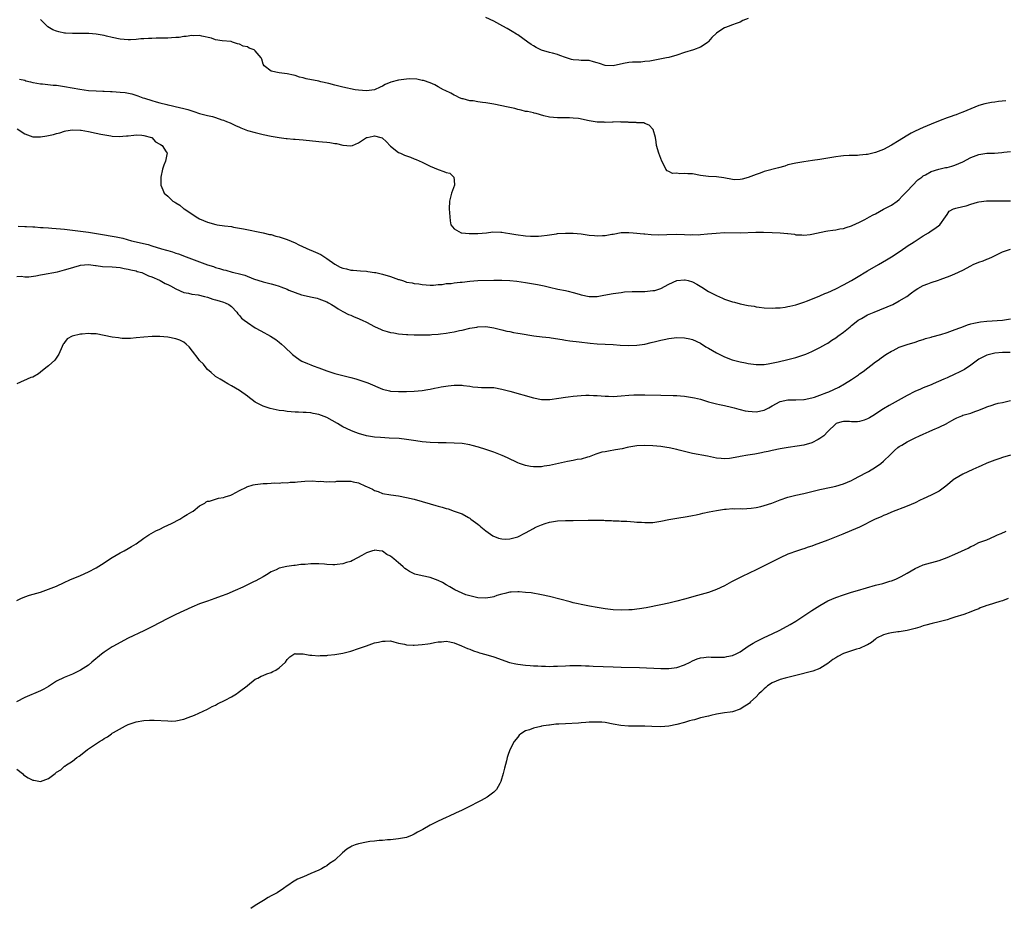
# Model space of a CAD drawing. Units: inches. Extents: x 2598000 to 2601000, y 1518000 to 1521000.
# Drawn here: x 2598262 to 2598509, y 1518231 to 1518455 of the extents above; entities that cross this region are included whole.
import ezdxf

# ---------------------------------------------------------------- set-up
doc = ezdxf.new("R2010")
doc.units = ezdxf.units.IN
doc.header["$MEASUREMENT"] = 0
doc.layers.add('LD25981518_10ft', color=254, linetype='Continuous')

msp = doc.modelspace()

# ---------------------------------------------------------------- linework, layer by layer
at = {"layer": 'LD25981518_10ft'}
for points, elevation in [([(2598509.82, 1518434.18), (2598507.99, 1518434.01), (2598507, 1518433.86), (2598506.21, 1518433.79), (2598504.54, 1518433.46), (2598502.99, 1518433.01), (2598501, 1518432.16), (2598499, 1518431.33), (2598498.04, 1518431), (2598497.28, 1518430.72), (2598497, 1518430.63), (2598495.81, 1518430.19), (2598495, 1518429.94), (2598493.29, 1518429.29), (2598491, 1518428.36), (2598489, 1518427.51), (2598487, 1518426.57), (2598485.97, 1518426.03), (2598484.71, 1518425.29), (2598483, 1518424.21), (2598481, 1518423.02), (2598479, 1518422), (2598477, 1518421.23), (2598475, 1518420.74), (2598474.7, 1518420.7), (2598473, 1518420.52), (2598472.49, 1518420.49), (2598471, 1518420.47), (2598470.43, 1518420.43), (2598469, 1518420.38), (2598468.27, 1518420.27), (2598467, 1518420.13), (2598463, 1518419.46), (2598461.19, 1518419.19), (2598459, 1518418.88), (2598457, 1518418.56), (2598455, 1518418.07), (2598454.19, 1518417.81), (2598452.64, 1518417.36), (2598449, 1518416.39), (2598448.04, 1518416.04), (2598447, 1518415.71), (2598445, 1518414.92), (2598443.51, 1518414.49), (2598443, 1518414.38), (2598441.63, 1518414.37), (2598441, 1518414.41), (2598438.83, 1518414.83), (2598437, 1518415.08), (2598435, 1518415.19), (2598433, 1518415.45), (2598431, 1518415.8), (2598429.81, 1518415.81), (2598429, 1518415.95), (2598427.8, 1518415.8), (2598427, 1518415.99), (2598425.93, 1518415.93), (2598425, 1518416.45), (2598424.58, 1518416.58), (2598424.26, 1518417), (2598423.57, 1518418.42), (2598423.26, 1518419), (2598422.52, 1518421), (2598421.96, 1518423), (2598421.85, 1518423.85), (2598421.63, 1518425), (2598421.07, 1518427), (2598421, 1518427.11), (2598420.12, 1518428.12), (2598419, 1518428.5), (2598418.7, 1518428.7), (2598417, 1518428.69), (2598416.78, 1518428.78), (2598415, 1518428.79), (2598414.83, 1518428.83), (2598413, 1518428.88), (2598412.89, 1518428.89), (2598411, 1518428.84), (2598410.86, 1518428.86), (2598409, 1518428.77), (2598408.8, 1518428.8), (2598407, 1518428.88), (2598405, 1518429.2), (2598402.26, 1518429.74), (2598401, 1518429.88), (2598400.05, 1518429.95), (2598399, 1518429.95), (2598397, 1518429.89), (2598395, 1518430.09), (2598393.55, 1518430.46), (2598391.69, 1518431), (2598391.13, 1518431.13), (2598391, 1518431.15), (2598389.5, 1518431.5), (2598389, 1518431.56), (2598387.88, 1518431.88), (2598387, 1518432.02), (2598386.25, 1518432.25), (2598385, 1518432.51), (2598384.61, 1518432.61), (2598381, 1518433.33), (2598379, 1518433.67), (2598378.19, 1518433.81), (2598377, 1518433.97), (2598375.83, 1518434.17), (2598375, 1518434.24), (2598373.33, 1518434.67), (2598373, 1518434.71), (2598372.33, 1518435), (2598371.45, 1518435.45), (2598371, 1518435.66), (2598370.15, 1518436.15), (2598368.8, 1518436.8), (2598368.34, 1518437), (2598367, 1518437.76), (2598366.2, 1518438.2), (2598365, 1518438.7), (2598363.3, 1518439.3), (2598363, 1518439.34), (2598361.62, 1518439.62), (2598359.7, 1518439.7), (2598359, 1518439.68), (2598357, 1518439.43), (2598355.09, 1518438.91), (2598353.69, 1518438.31), (2598353, 1518437.9), (2598352.37, 1518437.64), (2598351, 1518436.96), (2598349, 1518436.68), (2598347, 1518436.86), (2598346.14, 1518437), (2598343, 1518437.68), (2598341, 1518438.14), (2598339.47, 1518438.53), (2598337.45, 1518439), (2598337, 1518439.13), (2598333.78, 1518439.78), (2598333, 1518439.99), (2598332.16, 1518440.16), (2598331, 1518440.56), (2598330.62, 1518440.62), (2598329, 1518441), (2598327, 1518441.26), (2598325, 1518441.68), (2598323.21, 1518443), (2598323, 1518443.4), (2598322.65, 1518444.65), (2598322.48, 1518445), (2598321, 1518446.77), (2598320.7, 1518447), (2598319.46, 1518447.46), (2598319, 1518447.75), (2598317.94, 1518447.94), (2598317, 1518448.5), (2598316.53, 1518448.53), (2598315.28, 1518449), (2598314.9, 1518449.1), (2598312.69, 1518449.31), (2598311, 1518449.58), (2598309.96, 1518449.96), (2598307.56, 1518450.44), (2598307, 1518450.62), (2598305.44, 1518450.56), (2598305, 1518450.65), (2598303.65, 1518450.35), (2598303, 1518450.38), (2598301.85, 1518450.15), (2598301, 1518450.12), (2598299.96, 1518450.04), (2598299, 1518450), (2598298, 1518450), (2598297, 1518449.96), (2598296.04, 1518449.96), (2598295, 1518449.91), (2598294.11, 1518449.89), (2598293, 1518449.81), (2598292.23, 1518449.77), (2598291, 1518449.65), (2598289.58, 1518449.58), (2598289, 1518449.56), (2598287, 1518449.71), (2598285, 1518450.13), (2598283.53, 1518450.47), (2598283, 1518450.62), (2598281, 1518450.97), (2598279.12, 1518451.12), (2598277.14, 1518451.14), (2598275, 1518451.14), (2598273.24, 1518451.24), (2598273, 1518451.26), (2598271.55, 1518451.55), (2598271, 1518451.69), (2598270.07, 1518452.07), (2598268.83, 1518452.83), (2598267, 1518454.65)], 8970), ([(2598445, 1518454.92), (2598443.62, 1518454.38), (2598443, 1518453.98), (2598442.25, 1518453.75), (2598440.78, 1518453.22), (2598440.21, 1518453), (2598439, 1518452.55), (2598437.64, 1518451.64), (2598437, 1518451.24), (2598435.86, 1518450.14), (2598435, 1518449.12), (2598434.88, 1518449), (2598433, 1518447.72), (2598431.21, 1518447), (2598429, 1518446.34), (2598427, 1518445.68), (2598425, 1518445.13), (2598424.43, 1518445), (2598420.22, 1518444.22), (2598419, 1518444.06), (2598417.97, 1518443.97), (2598415.92, 1518443.92), (2598415, 1518443.86), (2598413.62, 1518443.62), (2598411, 1518443.02), (2598409, 1518443.07), (2598407.58, 1518443.58), (2598407, 1518443.75), (2598406.05, 1518444.05), (2598405, 1518444.31), (2598403, 1518444.39), (2598402.4, 1518444.4), (2598401, 1518444.49), (2598400.57, 1518444.57), (2598399, 1518445.07), (2598397.59, 1518445.59), (2598397, 1518445.85), (2598395.8, 1518446.2), (2598395, 1518446.39), (2598393, 1518446.97), (2598391.62, 1518447.62), (2598391, 1518448), (2598390.4, 1518448.4), (2598389.57, 1518449), (2598387, 1518450.8), (2598386.7, 1518451), (2598385.64, 1518451.64), (2598384.38, 1518452.38), (2598383.28, 1518453), (2598381, 1518454.21), (2598379, 1518455.16)], 8960), ([(2598261.69, 1518439.69), (2598263, 1518439.37), (2598263.27, 1518439.27), (2598264.47, 1518439), (2598265, 1518438.85), (2598265.16, 1518438.84), (2598267, 1518438.46), (2598267.51, 1518438.49), (2598270.14, 1518438.14), (2598271, 1518438.12), (2598273, 1518437.83), (2598276.88, 1518437.12), (2598279, 1518436.84), (2598281, 1518436.72), (2598282.67, 1518436.67), (2598283, 1518436.67), (2598284.59, 1518436.59), (2598285, 1518436.59), (2598287, 1518436.42), (2598288.27, 1518436.27), (2598289.95, 1518435.95), (2598291.49, 1518435.49), (2598292.74, 1518435), (2598293.14, 1518434.86), (2598295, 1518434.27), (2598296.05, 1518433.95), (2598297, 1518433.72), (2598298.74, 1518433.26), (2598299, 1518433.21), (2598299.84, 1518433), (2598300.81, 1518432.81), (2598303, 1518432.29), (2598304.01, 1518432.01), (2598305, 1518431.69), (2598305.55, 1518431.55), (2598307, 1518431.03), (2598309, 1518430.5), (2598310.27, 1518430.27), (2598311, 1518429.99), (2598312.54, 1518429.46), (2598313, 1518429.34), (2598313.76, 1518429), (2598314.65, 1518428.65), (2598315, 1518428.48), (2598316.03, 1518428.03), (2598317, 1518427.55), (2598317.4, 1518427.4), (2598319, 1518426.78), (2598321, 1518426.23), (2598323, 1518425.77), (2598325, 1518425.33), (2598326.97, 1518424.97), (2598328.74, 1518424.74), (2598329, 1518424.73), (2598330.58, 1518424.58), (2598331, 1518424.56), (2598333, 1518424.37), (2598337, 1518423.94), (2598337.89, 1518423.89), (2598339, 1518423.77), (2598339.73, 1518423.73), (2598341, 1518423.5), (2598341.46, 1518423.46), (2598343, 1518423.02), (2598345, 1518422.85), (2598345.43, 1518423), (2598347, 1518423.62), (2598349, 1518424.95), (2598349.17, 1518425), (2598350.66, 1518425.34), (2598351, 1518425.39), (2598352.57, 1518425), (2598352.88, 1518424.88), (2598353, 1518424.8), (2598353.95, 1518423.95), (2598355, 1518422.79), (2598357, 1518421.22), (2598357.49, 1518421), (2598358.57, 1518420.57), (2598359, 1518420.35), (2598360.02, 1518420.02), (2598361, 1518419.61), (2598361.45, 1518419.45), (2598363, 1518418.79), (2598365, 1518417.79), (2598367, 1518416.96), (2598368.45, 1518416.45), (2598369, 1518416.21), (2598369.97, 1518415.97), (2598370.93, 1518415), (2598371, 1518414.25), (2598371.07, 1518413), (2598370.39, 1518411), (2598369.87, 1518409), (2598369.8, 1518407), (2598369.99, 1518403.99), (2598370.19, 1518403), (2598371, 1518401.97), (2598372.78, 1518401), (2598372.96, 1518400.96), (2598374.8, 1518400.8), (2598375, 1518400.83), (2598376.8, 1518400.8), (2598377, 1518400.83), (2598379.14, 1518401), (2598380.76, 1518401.24), (2598382.8, 1518401.2), (2598383, 1518401.18), (2598383.98, 1518401), (2598385, 1518400.85), (2598386.56, 1518400.56), (2598389, 1518400.27), (2598390.2, 1518400.2), (2598391, 1518400.14), (2598392.2, 1518400.2), (2598393, 1518400.21), (2598394.41, 1518400.41), (2598395, 1518400.51), (2598396.73, 1518400.73), (2598397, 1518400.79), (2598399, 1518400.91), (2598401, 1518400.9), (2598403, 1518400.72), (2598404.52, 1518400.52), (2598405, 1518400.45), (2598406.35, 1518400.35), (2598407, 1518400.25), (2598408.35, 1518400.35), (2598409, 1518400.31), (2598410.65, 1518400.65), (2598411, 1518400.67), (2598413, 1518401.05), (2598415, 1518401.08), (2598416.05, 1518401), (2598418.72, 1518400.72), (2598419, 1518400.71), (2598420.58, 1518400.58), (2598422.51, 1518400.51), (2598424.54, 1518400.54), (2598427, 1518400.63), (2598429, 1518400.61), (2598430.52, 1518400.52), (2598431, 1518400.54), (2598432.53, 1518400.53), (2598433, 1518400.59), (2598434.72, 1518400.72), (2598436.94, 1518400.94), (2598439, 1518401.06), (2598442.98, 1518401.02), (2598446.87, 1518401.13), (2598448.86, 1518401.14), (2598451, 1518401.1), (2598453, 1518401.01), (2598454.85, 1518400.85), (2598455, 1518400.81), (2598456.64, 1518400.64), (2598457, 1518400.51), (2598458.49, 1518400.49), (2598459, 1518400.37), (2598460.6, 1518400.6), (2598461, 1518400.63), (2598464.56, 1518401.44), (2598465, 1518401.48), (2598466.29, 1518401.71), (2598467, 1518401.76), (2598468.02, 1518401.98), (2598469, 1518402.1), (2598469.66, 1518402.34), (2598471, 1518402.73), (2598471.17, 1518402.83), (2598473, 1518403.65), (2598474.33, 1518404.33), (2598475.54, 1518405), (2598476.45, 1518405.55), (2598477, 1518405.81), (2598479.05, 1518406.95), (2598481, 1518407.98), (2598482.46, 1518409), (2598483, 1518409.39), (2598483.76, 1518410.24), (2598484.48, 1518411), (2598485, 1518411.51), (2598487.67, 1518414.33), (2598488.64, 1518415), (2598489, 1518415.32), (2598489.63, 1518415.63), (2598491, 1518416.46), (2598492.98, 1518417.02), (2598494.6, 1518417.4), (2598495, 1518417.46), (2598496.21, 1518417.79), (2598497, 1518418), (2598499, 1518418.89), (2598501, 1518419.98), (2598503, 1518420.74), (2598505, 1518421.04), (2598506.93, 1518421.07), (2598508.81, 1518421.19), (2598509.27, 1518421.27), (2598511, 1518421.5)], 8980), ([(2598261.12, 1518427.12), (2598263, 1518425.93), (2598265, 1518425.19), (2598267, 1518425.14), (2598268.6, 1518425.4), (2598270.25, 1518425.75), (2598271, 1518426), (2598271.83, 1518426.17), (2598273, 1518426.59), (2598273.36, 1518426.64), (2598275, 1518426.95), (2598277, 1518426.86), (2598277.16, 1518426.84), (2598279, 1518426.51), (2598281, 1518426.1), (2598282.16, 1518425.84), (2598284.63, 1518425.37), (2598285, 1518425.33), (2598286.79, 1518425.21), (2598288.64, 1518425.36), (2598289, 1518425.42), (2598290.42, 1518425.58), (2598291, 1518425.62), (2598292.42, 1518425.58), (2598293, 1518425.52), (2598294.93, 1518425), (2598295, 1518424.95), (2598295.9, 1518423.9), (2598297, 1518423.32), (2598297.18, 1518423.18), (2598297.6, 1518423), (2598298.6, 1518421.4), (2598298.8, 1518421), (2598298.73, 1518420.73), (2598298.37, 1518419), (2598297.99, 1518418.01), (2598297.63, 1518417), (2598297.23, 1518415), (2598297.21, 1518413), (2598297.78, 1518411.78), (2598298.06, 1518411), (2598299, 1518410.26), (2598300.25, 1518409), (2598300.75, 1518408.75), (2598301, 1518408.57), (2598301.99, 1518407.99), (2598303.06, 1518407.06), (2598303.11, 1518407), (2598305, 1518405.8), (2598306.09, 1518405), (2598307, 1518404.52), (2598309, 1518403.66), (2598311.06, 1518403.06), (2598311.43, 1518403), (2598313.21, 1518402.79), (2598315, 1518402.55), (2598315.54, 1518402.46), (2598317, 1518402.2), (2598318.01, 1518401.99), (2598323, 1518400.99), (2598324.6, 1518400.6), (2598325, 1518400.54), (2598326.17, 1518400.17), (2598327, 1518399.97), (2598329, 1518399.29), (2598331, 1518398.45), (2598331.98, 1518398.02), (2598334.71, 1518396.71), (2598335, 1518396.61), (2598336.13, 1518396.13), (2598337.51, 1518395.51), (2598339, 1518394.54), (2598341, 1518393.1), (2598342.38, 1518392.38), (2598343, 1518392.12), (2598343.91, 1518391.91), (2598345, 1518391.63), (2598345.61, 1518391.61), (2598347.45, 1518391.45), (2598349, 1518391.35), (2598349.29, 1518391.29), (2598351, 1518391.06), (2598351.3, 1518391), (2598353, 1518390.6), (2598355, 1518389.98), (2598357, 1518389.26), (2598357.22, 1518389.22), (2598358.01, 1518389), (2598358.74, 1518388.74), (2598359, 1518388.63), (2598360.42, 1518388.42), (2598361, 1518388.23), (2598362.17, 1518388.17), (2598363, 1518387.96), (2598363.95, 1518387.95), (2598365, 1518387.82), (2598365.85, 1518387.85), (2598367, 1518387.96), (2598368.01, 1518388.01), (2598369, 1518388.23), (2598370.29, 1518388.29), (2598371, 1518388.43), (2598372.56, 1518388.56), (2598373, 1518388.63), (2598375, 1518388.84), (2598377, 1518388.99), (2598381, 1518389.1), (2598383, 1518389.13), (2598385, 1518389.02), (2598386.81, 1518388.81), (2598389, 1518388.5), (2598391, 1518388.17), (2598391.98, 1518387.98), (2598393.63, 1518387.63), (2598395, 1518387.32), (2598397.14, 1518386.86), (2598399, 1518386.48), (2598399.71, 1518386.29), (2598401, 1518385.99), (2598402.43, 1518385.57), (2598403, 1518385.42), (2598405, 1518385.01), (2598407, 1518385), (2598408.71, 1518385.29), (2598411, 1518385.76), (2598413, 1518386.03), (2598413.88, 1518386.12), (2598415.78, 1518386.22), (2598419, 1518386.28), (2598419.69, 1518386.31), (2598421, 1518386.45), (2598421.48, 1518386.52), (2598423, 1518387.02), (2598425, 1518388.07), (2598427, 1518388.99), (2598429, 1518389.2), (2598429.17, 1518389.17), (2598429.87, 1518389), (2598431, 1518388.69), (2598432.09, 1518388.09), (2598433.35, 1518387.35), (2598435, 1518386.26), (2598437, 1518385.22), (2598438.54, 1518384.54), (2598439, 1518384.35), (2598441, 1518383.64), (2598441.53, 1518383.53), (2598443, 1518383.14), (2598445, 1518382.76), (2598446.53, 1518382.53), (2598447, 1518382.42), (2598447.71, 1518382.29), (2598449, 1518382.14), (2598451, 1518382.05), (2598451.86, 1518382.14), (2598453, 1518382.16), (2598454.3, 1518382.3), (2598455, 1518382.43), (2598455.45, 1518382.55), (2598457, 1518382.89), (2598459, 1518383.57), (2598459.9, 1518383.9), (2598463, 1518385.14), (2598464.3, 1518385.7), (2598465, 1518385.99), (2598467, 1518386.95), (2598469, 1518387.94), (2598471, 1518389.02), (2598472.26, 1518389.74), (2598475, 1518391.42), (2598477.81, 1518393), (2598479.81, 1518394.19), (2598481, 1518394.92), (2598483, 1518396.26), (2598484.61, 1518397.39), (2598485, 1518397.63), (2598486.74, 1518398.74), (2598489, 1518400.23), (2598490.32, 1518401), (2598491, 1518401.51), (2598491.92, 1518402.09), (2598493.16, 1518403), (2598494.64, 1518405), (2598495, 1518405.63), (2598495.57, 1518406.43), (2598496.63, 1518407), (2598497, 1518407.16), (2598497.18, 1518407.18), (2598499, 1518407.6), (2598499.79, 1518407.79), (2598501, 1518408.2), (2598502.68, 1518408.68), (2598503, 1518408.81), (2598504.95, 1518409.05), (2598506.95, 1518409.05), (2598508.97, 1518409.03), (2598511, 1518409.08)], 8990), ([(2598261.35, 1518402.65), (2598263, 1518402.55), (2598263.43, 1518402.57), (2598265, 1518402.47), (2598265.53, 1518402.47), (2598267, 1518402.34), (2598267.67, 1518402.33), (2598269, 1518402.22), (2598269.81, 1518402.19), (2598271.98, 1518402.02), (2598273, 1518401.92), (2598277, 1518401.4), (2598279, 1518401.13), (2598282.59, 1518400.59), (2598285, 1518400.18), (2598286, 1518400), (2598287.64, 1518399.64), (2598289.89, 1518399), (2598294.04, 1518398.04), (2598295, 1518397.77), (2598297.41, 1518397), (2598298.65, 1518396.65), (2598299, 1518396.52), (2598300.19, 1518396.19), (2598301, 1518395.9), (2598301.69, 1518395.69), (2598303.6, 1518395), (2598307, 1518393.7), (2598309, 1518392.99), (2598310.5, 1518392.5), (2598311, 1518392.3), (2598312.03, 1518392.03), (2598313, 1518391.71), (2598313.57, 1518391.57), (2598315.14, 1518391.14), (2598315.6, 1518391), (2598317, 1518390.68), (2598318.33, 1518390.33), (2598320.55, 1518389.45), (2598321.91, 1518389), (2598322.76, 1518388.76), (2598323, 1518388.66), (2598324.35, 1518388.35), (2598325, 1518388.14), (2598325.94, 1518387.94), (2598327, 1518387.55), (2598327.45, 1518387.45), (2598329, 1518386.79), (2598329.41, 1518386.59), (2598331, 1518385.96), (2598332.61, 1518385.39), (2598333, 1518385.28), (2598334.91, 1518384.91), (2598336.56, 1518384.56), (2598337, 1518384.43), (2598339, 1518383.63), (2598339.4, 1518383.4), (2598340.18, 1518383), (2598341, 1518382.46), (2598341.86, 1518381.86), (2598343, 1518381.2), (2598344.45, 1518380.45), (2598345, 1518380.27), (2598345.84, 1518379.84), (2598347, 1518379.44), (2598347.28, 1518379.28), (2598347.85, 1518379), (2598349, 1518378.5), (2598351, 1518377.45), (2598352.65, 1518376.65), (2598353, 1518376.51), (2598354.18, 1518376.18), (2598355, 1518375.92), (2598355.83, 1518375.83), (2598357, 1518375.61), (2598359, 1518375.45), (2598359.4, 1518375.4), (2598361, 1518375.37), (2598361.35, 1518375.35), (2598365, 1518375.36), (2598365.4, 1518375.4), (2598367, 1518375.47), (2598367.58, 1518375.58), (2598369, 1518375.73), (2598369.93, 1518375.93), (2598371, 1518376.08), (2598372.4, 1518376.4), (2598373, 1518376.5), (2598374.99, 1518376.99), (2598376.7, 1518377.3), (2598377, 1518377.37), (2598379, 1518377.45), (2598381, 1518377.12), (2598382.66, 1518376.65), (2598383, 1518376.61), (2598384.26, 1518376.26), (2598385, 1518376.15), (2598385.93, 1518375.93), (2598387, 1518375.78), (2598387.64, 1518375.64), (2598391.09, 1518375.09), (2598393.16, 1518374.84), (2598395, 1518374.64), (2598395.44, 1518374.56), (2598398.19, 1518374.19), (2598399, 1518374.03), (2598400.16, 1518373.84), (2598402.46, 1518373.54), (2598405.22, 1518373.22), (2598407, 1518373.08), (2598411, 1518372.92), (2598412.77, 1518372.77), (2598415, 1518372.65), (2598417, 1518372.72), (2598419, 1518373.03), (2598420.62, 1518373.38), (2598421.66, 1518373.66), (2598423, 1518374), (2598423.82, 1518374.18), (2598425, 1518374.45), (2598427, 1518374.66), (2598429, 1518374.58), (2598430.3, 1518374.3), (2598431, 1518374.13), (2598433, 1518373.21), (2598434.36, 1518372.36), (2598435, 1518372), (2598437, 1518370.82), (2598439, 1518369.81), (2598440.92, 1518369.08), (2598443, 1518368.54), (2598444.28, 1518368.28), (2598445, 1518368.14), (2598447, 1518367.87), (2598447.86, 1518367.86), (2598449, 1518367.9), (2598450.03, 1518368.03), (2598452.53, 1518368.53), (2598455, 1518369.12), (2598457, 1518369.67), (2598458.01, 1518369.99), (2598459, 1518370.32), (2598459.5, 1518370.5), (2598461, 1518371.12), (2598463, 1518372.12), (2598464.5, 1518373), (2598465, 1518373.27), (2598466.03, 1518373.97), (2598467, 1518374.56), (2598467.57, 1518375), (2598469, 1518376.04), (2598470.62, 1518377.38), (2598471, 1518377.67), (2598471.73, 1518378.27), (2598472.68, 1518379), (2598473, 1518379.22), (2598473.47, 1518379.47), (2598475, 1518380.34), (2598476.64, 1518381), (2598481.36, 1518383), (2598483, 1518383.87), (2598484.91, 1518385), (2598486.11, 1518385.89), (2598487, 1518386.58), (2598487.69, 1518387), (2598489, 1518387.73), (2598490.15, 1518388.15), (2598491, 1518388.5), (2598492.88, 1518389.12), (2598493.28, 1518389.28), (2598495.82, 1518390.18), (2598497, 1518390.66), (2598499, 1518391.64), (2598501, 1518392.72), (2598501.62, 1518393), (2598503, 1518393.6), (2598504.07, 1518393.93), (2598505, 1518394.34), (2598505.49, 1518394.51), (2598506.44, 1518395), (2598509, 1518396.21), (2598511, 1518396.9)], 9000), ([(2598261, 1518390.05), (2598262.07, 1518390.07), (2598263, 1518389.92), (2598264.06, 1518389.94), (2598265.8, 1518390.2), (2598267, 1518390.44), (2598267.46, 1518390.54), (2598271.22, 1518391.22), (2598273, 1518391.65), (2598273.95, 1518391.95), (2598276.78, 1518392.78), (2598277, 1518392.83), (2598279, 1518393), (2598280.79, 1518392.79), (2598281, 1518392.79), (2598282.57, 1518392.57), (2598285, 1518392.42), (2598287, 1518392.24), (2598288.03, 1518392.03), (2598289, 1518391.88), (2598289.67, 1518391.67), (2598291, 1518391.41), (2598291.3, 1518391.3), (2598292.47, 1518391), (2598293, 1518390.8), (2598294.17, 1518390.17), (2598295, 1518389.92), (2598296.91, 1518389.09), (2598297.09, 1518389), (2598298.29, 1518388.29), (2598299, 1518388), (2598299.63, 1518387.63), (2598301, 1518386.94), (2598303, 1518386.03), (2598304.17, 1518385.83), (2598305, 1518385.6), (2598306.63, 1518385.37), (2598308.25, 1518385), (2598309, 1518384.79), (2598310.34, 1518384.34), (2598311, 1518384.14), (2598311.91, 1518383.91), (2598313, 1518383.55), (2598313.43, 1518383.43), (2598314.38, 1518383), (2598315, 1518382.49), (2598316.33, 1518381), (2598316.61, 1518380.61), (2598317, 1518380.22), (2598317.55, 1518379.55), (2598318.23, 1518379), (2598319, 1518378.42), (2598321, 1518377.12), (2598322.35, 1518376.35), (2598324.8, 1518375), (2598326.14, 1518374.14), (2598327, 1518373.51), (2598327.63, 1518373), (2598328.36, 1518372.36), (2598330.39, 1518370.39), (2598331, 1518369.89), (2598332.29, 1518369), (2598332.72, 1518368.72), (2598334.09, 1518368.09), (2598335, 1518367.77), (2598335.54, 1518367.54), (2598337, 1518367.01), (2598339, 1518366.26), (2598341, 1518365.63), (2598343, 1518365.1), (2598344.69, 1518364.69), (2598345, 1518364.58), (2598346.26, 1518364.26), (2598347.78, 1518363.78), (2598349.27, 1518363.27), (2598353, 1518361.7), (2598354.72, 1518361.28), (2598355, 1518361.2), (2598357, 1518361.07), (2598359, 1518361.09), (2598361, 1518361.16), (2598363, 1518361.35), (2598364.42, 1518361.58), (2598365, 1518361.68), (2598366.08, 1518361.92), (2598367, 1518362.08), (2598367.75, 1518362.25), (2598369.48, 1518362.52), (2598371, 1518362.69), (2598371.33, 1518362.67), (2598373, 1518362.68), (2598373.41, 1518362.59), (2598375, 1518362.41), (2598375.72, 1518362.28), (2598377, 1518362.16), (2598377.9, 1518362.1), (2598379, 1518362.11), (2598381, 1518362.05), (2598383, 1518361.71), (2598385, 1518361.18), (2598391, 1518359.46), (2598393, 1518359.08), (2598393.08, 1518359.08), (2598395.1, 1518359.1), (2598397.39, 1518359.39), (2598399, 1518359.64), (2598399.72, 1518359.72), (2598401, 1518359.9), (2598403, 1518360.1), (2598404.12, 1518360.12), (2598405, 1518360.17), (2598406.09, 1518360.09), (2598407, 1518360.05), (2598409, 1518359.88), (2598409.87, 1518359.87), (2598411, 1518359.83), (2598413, 1518359.96), (2598415, 1518360.14), (2598416.21, 1518360.21), (2598417, 1518360.27), (2598418.26, 1518360.26), (2598419, 1518360.28), (2598423, 1518360.16), (2598426.08, 1518360.08), (2598427, 1518360.04), (2598427.97, 1518359.97), (2598429, 1518359.87), (2598431, 1518359.59), (2598431.47, 1518359.47), (2598433, 1518359.13), (2598435, 1518358.49), (2598435.65, 1518358.35), (2598437, 1518357.98), (2598437.79, 1518357.79), (2598439, 1518357.6), (2598440.82, 1518357.18), (2598441.5, 1518357), (2598442.63, 1518356.63), (2598443, 1518356.57), (2598444.24, 1518356.24), (2598445, 1518356.12), (2598446.03, 1518356.03), (2598447, 1518355.98), (2598449, 1518356.4), (2598450.18, 1518357), (2598451, 1518357.46), (2598453, 1518358.53), (2598455, 1518358.96), (2598457, 1518358.97), (2598459, 1518359.07), (2598459.09, 1518359.09), (2598461, 1518359.47), (2598461.68, 1518359.68), (2598463, 1518360.13), (2598464.8, 1518360.8), (2598465.29, 1518361), (2598467.81, 1518362.19), (2598469.25, 1518363), (2598471, 1518364.14), (2598472.7, 1518365.3), (2598473, 1518365.53), (2598473.88, 1518366.12), (2598477, 1518368.51), (2598477.72, 1518369), (2598478.47, 1518369.53), (2598479, 1518369.95), (2598479.63, 1518370.37), (2598481, 1518371.23), (2598481.43, 1518371.43), (2598483, 1518372.21), (2598485, 1518372.92), (2598487, 1518373.53), (2598488.09, 1518373.91), (2598489, 1518374.17), (2598489.59, 1518374.41), (2598491, 1518374.79), (2598491.15, 1518374.85), (2598493.44, 1518375.44), (2598495, 1518375.91), (2598496.39, 1518376.39), (2598498.01, 1518377), (2598498.7, 1518377.3), (2598500.17, 1518377.83), (2598501, 1518378.09), (2598501.72, 1518378.28), (2598503.39, 1518378.61), (2598505, 1518378.78), (2598509, 1518379.02), (2598511, 1518379.4)], 9010), ([(2598510.9, 1518370.9), (2598509, 1518370.88), (2598507, 1518370.75), (2598505, 1518370.26), (2598504.18, 1518369.82), (2598503, 1518369.23), (2598502.68, 1518369), (2598501, 1518367.71), (2598499.39, 1518366.61), (2598498.07, 1518365.93), (2598497, 1518365.43), (2598495, 1518364.56), (2598494.17, 1518364.17), (2598491.53, 1518363), (2598491, 1518362.77), (2598489, 1518361.99), (2598488.31, 1518361.69), (2598486.93, 1518361.07), (2598485, 1518360.05), (2598480.46, 1518357.54), (2598479, 1518356.69), (2598476.34, 1518355), (2598475.51, 1518354.49), (2598475, 1518354.19), (2598474.15, 1518353.85), (2598473, 1518353.51), (2598472.51, 1518353.49), (2598471, 1518353.49), (2598470.49, 1518353.51), (2598469, 1518353.53), (2598468.57, 1518353.43), (2598467.12, 1518353), (2598467, 1518352.94), (2598465, 1518350.99), (2598464.04, 1518349.96), (2598463, 1518349.23), (2598462.63, 1518349), (2598461, 1518348.2), (2598459, 1518347.61), (2598457.31, 1518347.31), (2598455.02, 1518346.98), (2598453, 1518346.67), (2598451, 1518346.27), (2598449.98, 1518346.02), (2598449, 1518345.82), (2598448.35, 1518345.65), (2598446.66, 1518345.34), (2598444.94, 1518345.06), (2598443, 1518344.73), (2598442.65, 1518344.65), (2598440.25, 1518344.25), (2598439, 1518344.16), (2598438.21, 1518344.21), (2598437, 1518344.34), (2598434.79, 1518344.79), (2598431, 1518345.51), (2598430.31, 1518345.69), (2598429, 1518345.98), (2598427.66, 1518346.34), (2598427, 1518346.5), (2598425.09, 1518346.91), (2598424.51, 1518347), (2598423, 1518347.21), (2598421, 1518347.41), (2598419, 1518347.49), (2598417, 1518347.38), (2598415, 1518347.08), (2598414.57, 1518347), (2598413.3, 1518346.7), (2598411.62, 1518346.38), (2598409.89, 1518346.11), (2598409, 1518345.93), (2598408.21, 1518345.79), (2598406.68, 1518345.32), (2598405.8, 1518345), (2598405, 1518344.67), (2598404.56, 1518344.56), (2598403, 1518344.06), (2598401.95, 1518343.95), (2598401, 1518343.72), (2598399.51, 1518343.51), (2598397.28, 1518343), (2598395, 1518342.5), (2598393.7, 1518342.3), (2598393, 1518342.15), (2598391.85, 1518342.15), (2598391, 1518342.1), (2598390.2, 1518342.2), (2598389, 1518342.44), (2598387.44, 1518343), (2598387, 1518343.18), (2598384.42, 1518344.42), (2598383.11, 1518345), (2598381, 1518345.83), (2598379.77, 1518346.23), (2598379, 1518346.53), (2598377.11, 1518347.11), (2598375.53, 1518347.53), (2598375, 1518347.65), (2598373, 1518347.98), (2598371, 1518348.12), (2598369, 1518348.16), (2598367, 1518348.17), (2598365, 1518348.22), (2598363, 1518348.4), (2598362.5, 1518348.5), (2598360.78, 1518348.78), (2598359, 1518349.05), (2598357.22, 1518349.22), (2598354.66, 1518349.34), (2598352.53, 1518349.47), (2598351, 1518349.62), (2598349, 1518349.95), (2598347, 1518350.49), (2598345.6, 1518351), (2598345, 1518351.24), (2598343, 1518352.23), (2598341.71, 1518353), (2598339, 1518354.51), (2598337, 1518355.33), (2598335.57, 1518355.57), (2598335, 1518355.72), (2598333.76, 1518355.76), (2598333, 1518355.84), (2598331.87, 1518355.87), (2598331, 1518355.92), (2598329, 1518356.06), (2598328.18, 1518356.18), (2598327, 1518356.32), (2598324.77, 1518356.77), (2598323, 1518357.36), (2598322.18, 1518357.82), (2598321, 1518358.42), (2598320.17, 1518359), (2598319.5, 1518359.5), (2598319, 1518359.92), (2598317, 1518361.37), (2598315, 1518362.54), (2598314.12, 1518363), (2598313, 1518363.65), (2598312.17, 1518364.17), (2598311, 1518364.88), (2598310.83, 1518365), (2598309.9, 1518365.9), (2598309, 1518366.6), (2598308.63, 1518367), (2598307.96, 1518367.96), (2598307, 1518368.9), (2598306.61, 1518369.39), (2598305.21, 1518371.22), (2598304.33, 1518372.33), (2598303.58, 1518373), (2598303, 1518373.48), (2598302, 1518374), (2598301, 1518374.37), (2598299, 1518374.72), (2598297, 1518374.88), (2598295.08, 1518374.92), (2598293, 1518374.79), (2598291, 1518374.55), (2598289.57, 1518374.43), (2598289, 1518374.42), (2598287.55, 1518374.45), (2598287, 1518374.5), (2598286.58, 1518374.58), (2598285, 1518374.79), (2598283, 1518375.21), (2598281, 1518375.57), (2598279.61, 1518375.61), (2598279, 1518375.66), (2598277.47, 1518375.47), (2598277, 1518375.48), (2598274.93, 1518375), (2598273.7, 1518374.3), (2598273, 1518373.42), (2598272.8, 1518373.2), (2598272.67, 1518373), (2598272.39, 1518372.39), (2598271.56, 1518370.44), (2598270.56, 1518369), (2598269, 1518367.58), (2598268.34, 1518367), (2598267, 1518365.98), (2598266.45, 1518365.55), (2598265, 1518364.72), (2598264.57, 1518364.57), (2598261, 1518363.02)], 9020), ([(2598261, 1518308.48), (2598262.06, 1518309), (2598263, 1518309.4), (2598264.18, 1518309.82), (2598267, 1518310.64), (2598269, 1518311.32), (2598271, 1518312.14), (2598272.92, 1518313), (2598274.33, 1518313.67), (2598277, 1518314.82), (2598279, 1518315.69), (2598281, 1518316.7), (2598283, 1518318.02), (2598283.57, 1518318.43), (2598285, 1518319.33), (2598287, 1518320.46), (2598288.02, 1518321), (2598289, 1518321.56), (2598289.89, 1518322.11), (2598291, 1518322.73), (2598293, 1518324.15), (2598294.25, 1518325), (2598295.94, 1518326.06), (2598297, 1518326.49), (2598298.07, 1518327), (2598299.91, 1518327.91), (2598302, 1518329), (2598303, 1518329.61), (2598303.88, 1518330.12), (2598305, 1518330.82), (2598305.34, 1518331), (2598307, 1518332.33), (2598308.27, 1518333), (2598308.66, 1518333.34), (2598309, 1518333.47), (2598309.51, 1518333.51), (2598311, 1518334), (2598311.73, 1518334.26), (2598313, 1518334.41), (2598313.44, 1518334.56), (2598314.86, 1518335), (2598315.14, 1518335.14), (2598317, 1518336.2), (2598318.76, 1518337), (2598318.91, 1518337.09), (2598320.43, 1518337.57), (2598321, 1518337.68), (2598323, 1518337.92), (2598324.02, 1518337.98), (2598325, 1518338.03), (2598325.9, 1518338.1), (2598327, 1518338.06), (2598327.82, 1518338.18), (2598329, 1518338.11), (2598329.75, 1518338.25), (2598331, 1518338.26), (2598331.62, 1518338.38), (2598333.46, 1518338.54), (2598335.41, 1518338.59), (2598337, 1518338.47), (2598337.51, 1518338.49), (2598339, 1518338.36), (2598339.57, 1518338.43), (2598341, 1518338.4), (2598341.51, 1518338.49), (2598343.45, 1518338.55), (2598345, 1518338.53), (2598345.62, 1518338.38), (2598347, 1518338.11), (2598348.69, 1518337.31), (2598349, 1518337.2), (2598350.49, 1518336.49), (2598351, 1518336.14), (2598351.89, 1518335.89), (2598353, 1518335.46), (2598355.1, 1518335.1), (2598357, 1518334.8), (2598359, 1518334.42), (2598361, 1518333.97), (2598363, 1518333.42), (2598365, 1518332.8), (2598366.41, 1518332.41), (2598367, 1518332.21), (2598367.99, 1518331.99), (2598369, 1518331.65), (2598369.54, 1518331.54), (2598371.01, 1518331.01), (2598373, 1518330.27), (2598374.62, 1518329.38), (2598375, 1518329.18), (2598375.23, 1518329), (2598377, 1518327.7), (2598377.36, 1518327.36), (2598377.76, 1518327), (2598379, 1518326.05), (2598380.76, 1518324.76), (2598382.15, 1518324.15), (2598383, 1518324.02), (2598383.96, 1518323.96), (2598385, 1518324.01), (2598387, 1518324.51), (2598389, 1518325.51), (2598391, 1518326.64), (2598391.25, 1518326.75), (2598391.72, 1518327), (2598393, 1518327.57), (2598393.88, 1518327.88), (2598395, 1518328.21), (2598396.48, 1518328.48), (2598397, 1518328.56), (2598399, 1518328.66), (2598401, 1518328.67), (2598404.75, 1518328.75), (2598406.75, 1518328.75), (2598408.68, 1518328.68), (2598409, 1518328.66), (2598410.6, 1518328.6), (2598411, 1518328.56), (2598412.51, 1518328.51), (2598413, 1518328.47), (2598414.43, 1518328.43), (2598416.31, 1518328.31), (2598417, 1518328.24), (2598418.18, 1518328.18), (2598419, 1518328.12), (2598421, 1518328.15), (2598423, 1518328.43), (2598425, 1518328.85), (2598427, 1518329.23), (2598429.62, 1518329.62), (2598431, 1518329.85), (2598431.93, 1518330.07), (2598433, 1518330.29), (2598433.56, 1518330.44), (2598435.2, 1518330.8), (2598437, 1518331.17), (2598439, 1518331.46), (2598439.46, 1518331.46), (2598441, 1518331.62), (2598441.56, 1518331.56), (2598443, 1518331.63), (2598443.58, 1518331.58), (2598445.7, 1518331.7), (2598447, 1518331.91), (2598448.16, 1518332.16), (2598449, 1518332.38), (2598450.93, 1518333), (2598453, 1518333.82), (2598455, 1518334.54), (2598457, 1518335.04), (2598459, 1518335.42), (2598463, 1518336.4), (2598465.85, 1518337), (2598467, 1518337.26), (2598469, 1518337.88), (2598471, 1518338.72), (2598471.55, 1518339), (2598473, 1518339.77), (2598474.71, 1518340.71), (2598475.23, 1518341), (2598477, 1518342.07), (2598478.34, 1518343), (2598479, 1518343.52), (2598480.78, 1518345.22), (2598481.78, 1518346.22), (2598482.63, 1518347), (2598483, 1518347.27), (2598483.61, 1518347.61), (2598485, 1518348.44), (2598486.12, 1518349), (2598487, 1518349.41), (2598488.1, 1518349.9), (2598489, 1518350.36), (2598490.52, 1518351), (2598491.46, 1518351.46), (2598493, 1518352.1), (2598494.94, 1518353.06), (2598495, 1518353.1), (2598496.24, 1518353.76), (2598497, 1518354.24), (2598497.5, 1518354.5), (2598498.72, 1518355), (2598499, 1518355.09), (2598501, 1518355.65), (2598502.03, 1518356.03), (2598503, 1518356.36), (2598504.87, 1518357.13), (2598505, 1518357.2), (2598506.34, 1518357.66), (2598507, 1518357.87), (2598507.88, 1518358.12), (2598509, 1518358.32), (2598511, 1518358.82)], 9030), ([(2598511, 1518345.09), (2598509, 1518344.49), (2598508.26, 1518344.26), (2598507, 1518343.81), (2598505, 1518343.05), (2598503.61, 1518342.39), (2598503, 1518342.14), (2598501.47, 1518341.47), (2598499, 1518340.31), (2598497, 1518339.11), (2598496.84, 1518339), (2598494.73, 1518337.27), (2598493, 1518336.04), (2598491, 1518335.01), (2598489, 1518334.09), (2598488.29, 1518333.71), (2598487, 1518333.08), (2598485, 1518332.21), (2598481, 1518330.73), (2598479.82, 1518330.18), (2598479, 1518329.89), (2598478.41, 1518329.59), (2598476.93, 1518328.93), (2598473, 1518326.98), (2598471, 1518326.08), (2598468.81, 1518325.19), (2598465, 1518323.68), (2598461.59, 1518322.41), (2598461, 1518322.18), (2598460.1, 1518321.9), (2598459, 1518321.49), (2598458.61, 1518321.39), (2598457.42, 1518321), (2598455, 1518320.14), (2598453, 1518319.25), (2598451, 1518318.21), (2598450.21, 1518317.79), (2598448.88, 1518317.12), (2598447, 1518316.2), (2598443.47, 1518314.53), (2598443, 1518314.33), (2598440.78, 1518313.22), (2598439, 1518312.23), (2598437, 1518311.26), (2598435, 1518310.55), (2598432.22, 1518309.78), (2598429, 1518308.85), (2598427, 1518308.31), (2598425, 1518307.83), (2598423, 1518307.41), (2598419.34, 1518306.66), (2598417.63, 1518306.37), (2598417, 1518306.29), (2598415.82, 1518306.18), (2598415, 1518306.13), (2598413, 1518306.1), (2598411, 1518306.18), (2598409, 1518306.4), (2598407, 1518306.72), (2598405.06, 1518307.06), (2598403.38, 1518307.38), (2598401.77, 1518307.77), (2598401, 1518307.96), (2598400.19, 1518308.19), (2598395, 1518309.48), (2598393, 1518309.94), (2598390.4, 1518310.4), (2598389, 1518310.55), (2598387.35, 1518310.65), (2598387, 1518310.7), (2598385.4, 1518310.6), (2598385, 1518310.61), (2598383.75, 1518310.25), (2598383, 1518310.12), (2598381.73, 1518309.73), (2598381, 1518309.47), (2598380.62, 1518309.38), (2598379, 1518309.09), (2598377, 1518309.19), (2598375, 1518309.67), (2598373.97, 1518309.97), (2598373, 1518310.35), (2598371.18, 1518311.18), (2598369.91, 1518311.91), (2598369, 1518312.48), (2598368.07, 1518313), (2598367, 1518313.55), (2598365, 1518314.26), (2598363, 1518314.7), (2598361.16, 1518315.16), (2598361, 1518315.21), (2598359.77, 1518315.77), (2598359, 1518316.27), (2598358.58, 1518316.58), (2598358.22, 1518317), (2598357.53, 1518317.53), (2598357, 1518317.96), (2598355.86, 1518319), (2598355, 1518319.66), (2598354.12, 1518320.12), (2598353, 1518320.88), (2598352.15, 1518321), (2598351, 1518321.14), (2598350.88, 1518321.12), (2598350.51, 1518321), (2598349, 1518320.46), (2598347.8, 1518319.8), (2598345.41, 1518318.59), (2598345, 1518318.35), (2598343.97, 1518318.03), (2598343, 1518317.69), (2598341.59, 1518317.59), (2598341, 1518317.51), (2598340.5, 1518317.5), (2598339, 1518317.59), (2598338.39, 1518317.61), (2598337, 1518317.69), (2598335, 1518317.69), (2598333.56, 1518317.56), (2598332.47, 1518317.53), (2598331, 1518317.34), (2598330.68, 1518317.32), (2598328.92, 1518317.08), (2598327, 1518316.61), (2598326.26, 1518316.26), (2598325, 1518315.69), (2598323.8, 1518315), (2598323, 1518314.49), (2598322.03, 1518313.97), (2598321, 1518313.39), (2598320.72, 1518313.28), (2598319, 1518312.41), (2598317.86, 1518311.86), (2598315.96, 1518311), (2598313.87, 1518310.13), (2598312.42, 1518309.58), (2598310.82, 1518309), (2598309, 1518308.37), (2598307, 1518307.63), (2598305, 1518306.8), (2598303, 1518305.93), (2598301, 1518304.96), (2598299, 1518303.95), (2598295, 1518301.87), (2598293, 1518300.89), (2598288.99, 1518299), (2598287, 1518297.94), (2598285.29, 1518297), (2598285, 1518296.82), (2598283, 1518295.51), (2598282.3, 1518295), (2598279.9, 1518293), (2598279, 1518292.27), (2598277, 1518290.94), (2598275.69, 1518290.31), (2598275, 1518290.01), (2598272.88, 1518289.12), (2598271, 1518288.19), (2598269, 1518286.91), (2598267.78, 1518286.22), (2598267, 1518285.81), (2598263, 1518284.07), (2598260.89, 1518283)], 9040), ([(2598261, 1518266.1), (2598262.42, 1518265), (2598262.67, 1518264.67), (2598263.89, 1518263.89), (2598265, 1518263.29), (2598265.29, 1518263.29), (2598267, 1518263), (2598269, 1518263.69), (2598270.64, 1518265), (2598270.86, 1518265.14), (2598271, 1518265.28), (2598272.09, 1518265.91), (2598273, 1518266.79), (2598273.14, 1518266.86), (2598273.28, 1518267), (2598275, 1518268.06), (2598276.14, 1518269), (2598276.66, 1518269.34), (2598277, 1518269.6), (2598278.76, 1518271), (2598281.84, 1518273), (2598282.56, 1518273.44), (2598283, 1518273.79), (2598283.82, 1518274.18), (2598284.81, 1518275), (2598285, 1518275.13), (2598285.33, 1518275.33), (2598288.37, 1518277), (2598288.81, 1518277.19), (2598289, 1518277.29), (2598290.3, 1518277.7), (2598291, 1518277.98), (2598293, 1518278.36), (2598294.38, 1518278.38), (2598295, 1518278.42), (2598295.59, 1518278.41), (2598299, 1518278.21), (2598299.81, 1518278.19), (2598301, 1518278.21), (2598303, 1518278.62), (2598303.26, 1518278.74), (2598303.9, 1518279), (2598305, 1518279.41), (2598305.7, 1518279.7), (2598309, 1518281.17), (2598310.14, 1518281.86), (2598311, 1518282.19), (2598311.49, 1518282.51), (2598313.45, 1518283.45), (2598315, 1518284.29), (2598316.24, 1518285), (2598316.65, 1518285.35), (2598317, 1518285.58), (2598318.92, 1518287), (2598319, 1518287.09), (2598321, 1518288.68), (2598321.64, 1518289), (2598322.5, 1518289.5), (2598323, 1518289.68), (2598323.91, 1518290.09), (2598325, 1518290.42), (2598325.38, 1518290.62), (2598326.2, 1518291), (2598327, 1518291.55), (2598328.57, 1518293), (2598329, 1518293.65), (2598329.67, 1518294.33), (2598330.71, 1518295), (2598331, 1518295.14), (2598331.13, 1518295.13), (2598333, 1518295.06), (2598334.72, 1518294.72), (2598335.26, 1518294.74), (2598337, 1518294.61), (2598337.35, 1518294.65), (2598339, 1518294.67), (2598339.28, 1518294.72), (2598341, 1518294.89), (2598343, 1518295.26), (2598345, 1518295.76), (2598347, 1518296.39), (2598349, 1518297.13), (2598351, 1518297.84), (2598351.95, 1518298.05), (2598353, 1518298.31), (2598353.7, 1518298.3), (2598355, 1518298.32), (2598355.89, 1518298.11), (2598357, 1518297.8), (2598358.52, 1518297.48), (2598359, 1518297.33), (2598360.72, 1518297.28), (2598361, 1518297.25), (2598363, 1518297.4), (2598364.39, 1518297.61), (2598365, 1518297.73), (2598366.1, 1518297.9), (2598367, 1518298.11), (2598367.86, 1518298.14), (2598369, 1518298.25), (2598369.91, 1518298.09), (2598371, 1518297.88), (2598372.86, 1518297.14), (2598374.41, 1518296.41), (2598375, 1518296.24), (2598375.85, 1518295.85), (2598377, 1518295.5), (2598377.36, 1518295.36), (2598379, 1518294.9), (2598381, 1518294.31), (2598384.94, 1518292.94), (2598386.57, 1518292.57), (2598387, 1518292.48), (2598389, 1518292.24), (2598390.16, 1518292.16), (2598391, 1518292.07), (2598392.05, 1518292.05), (2598393, 1518291.96), (2598393.99, 1518291.99), (2598395, 1518291.94), (2598395.99, 1518291.99), (2598397, 1518292.01), (2598399, 1518292.11), (2598400.13, 1518292.13), (2598401, 1518292.18), (2598402.15, 1518292.15), (2598403, 1518292.17), (2598404.1, 1518292.1), (2598405, 1518292.08), (2598406.01, 1518292.01), (2598411, 1518291.8), (2598413, 1518291.73), (2598417.63, 1518291.63), (2598423, 1518291.41), (2598425, 1518291.4), (2598427, 1518291.62), (2598429, 1518292.31), (2598430.39, 1518293), (2598431, 1518293.33), (2598432.19, 1518293.81), (2598433, 1518294.09), (2598433.82, 1518294.18), (2598435, 1518294.34), (2598435.71, 1518294.29), (2598439, 1518294.27), (2598439.62, 1518294.38), (2598441, 1518294.65), (2598441.25, 1518294.75), (2598441.78, 1518295), (2598443, 1518295.61), (2598445.02, 1518297), (2598446.22, 1518297.78), (2598447, 1518298.21), (2598447.52, 1518298.48), (2598449, 1518299.21), (2598451, 1518300.11), (2598452.97, 1518301.03), (2598455.56, 1518302.44), (2598457, 1518303.34), (2598461, 1518306), (2598463, 1518307.29), (2598465, 1518308.4), (2598467, 1518309.26), (2598469, 1518309.96), (2598471, 1518310.58), (2598472.52, 1518311), (2598477, 1518312.33), (2598478.82, 1518312.82), (2598480.63, 1518313.37), (2598481, 1518313.46), (2598482.1, 1518313.9), (2598483, 1518314.28), (2598483.49, 1518314.51), (2598485, 1518315.4), (2598487, 1518316.59), (2598487.88, 1518317), (2598489, 1518317.45), (2598493, 1518318.59), (2598495, 1518319.32), (2598497, 1518320.15), (2598500.33, 1518321.67), (2598501, 1518322.09), (2598501.65, 1518322.35), (2598503, 1518323.06), (2598505, 1518323.8), (2598507, 1518324.65), (2598507.7, 1518325), (2598508.6, 1518325.4), (2598509.92, 1518325.92)], 9050), ([(2598510.41, 1518309), (2598509, 1518308.46), (2598508.28, 1518308.28), (2598505.36, 1518307.36), (2598505, 1518307.26), (2598504.37, 1518307), (2598503.36, 1518306.64), (2598503, 1518306.45), (2598501.96, 1518306.04), (2598501, 1518305.62), (2598499.24, 1518305), (2598497, 1518304.33), (2598495.96, 1518303.96), (2598495, 1518303.66), (2598493, 1518303.11), (2598491.26, 1518302.74), (2598489.68, 1518302.32), (2598489, 1518302.13), (2598488.17, 1518301.83), (2598487, 1518301.45), (2598485, 1518300.92), (2598483, 1518300.64), (2598482.61, 1518300.61), (2598481, 1518300.41), (2598480.22, 1518300.22), (2598479, 1518299.86), (2598477.29, 1518299), (2598477.13, 1518298.87), (2598477, 1518298.81), (2598476.04, 1518297.96), (2598475, 1518297.37), (2598474.77, 1518297.23), (2598473, 1518296.47), (2598472.27, 1518296.27), (2598471, 1518295.85), (2598469, 1518295.14), (2598467.58, 1518294.42), (2598467, 1518294.1), (2598466.31, 1518293.69), (2598465, 1518292.7), (2598463, 1518291.44), (2598461.23, 1518290.77), (2598457, 1518289.66), (2598454.31, 1518289), (2598453, 1518288.62), (2598451, 1518287.79), (2598449.84, 1518287), (2598449.39, 1518286.61), (2598449, 1518286.3), (2598448.35, 1518285.65), (2598447.63, 1518285), (2598447, 1518284.3), (2598445.57, 1518283), (2598445.3, 1518282.7), (2598445, 1518282.44), (2598444.11, 1518281.89), (2598443, 1518281.16), (2598441, 1518280.51), (2598440.42, 1518280.42), (2598439, 1518280.23), (2598437, 1518279.92), (2598435.61, 1518279.61), (2598435, 1518279.45), (2598433, 1518278.98), (2598431.48, 1518278.52), (2598431, 1518278.43), (2598430.22, 1518278.22), (2598429, 1518277.84), (2598427, 1518277.3), (2598425, 1518276.93), (2598423, 1518276.76), (2598420.78, 1518276.78), (2598419, 1518276.89), (2598417, 1518276.93), (2598414.9, 1518276.9), (2598412.92, 1518277.08), (2598411, 1518277.43), (2598409, 1518277.78), (2598408.13, 1518277.87), (2598407, 1518277.94), (2598405, 1518277.89), (2598404.18, 1518277.82), (2598403, 1518277.74), (2598402.32, 1518277.68), (2598399, 1518277.51), (2598397.39, 1518277.39), (2598396.63, 1518277.37), (2598395, 1518277.18), (2598394.82, 1518277.18), (2598393.49, 1518277), (2598393, 1518276.89), (2598392.83, 1518276.83), (2598391, 1518276.41), (2598389.97, 1518275.97), (2598389, 1518275.69), (2598387.82, 1518275), (2598387.4, 1518274.6), (2598387, 1518274.13), (2598386.1, 1518273), (2598385.04, 1518270.96), (2598384.52, 1518269.48), (2598384.38, 1518269), (2598384.19, 1518268.19), (2598383.67, 1518266.33), (2598383.37, 1518265), (2598382.79, 1518263), (2598382.5, 1518262.5), (2598381.71, 1518261), (2598381, 1518260.28), (2598379.36, 1518259), (2598377.84, 1518258.16), (2598377, 1518257.77), (2598376.51, 1518257.49), (2598375.55, 1518257), (2598374.55, 1518256.55), (2598373, 1518255.8), (2598371.4, 1518255), (2598369.76, 1518254.24), (2598369, 1518253.91), (2598367, 1518252.97), (2598365, 1518251.97), (2598363.11, 1518250.89), (2598363, 1518250.81), (2598361.81, 1518250.19), (2598361, 1518249.7), (2598360.49, 1518249.51), (2598359, 1518248.92), (2598357, 1518248.52), (2598355, 1518248.33), (2598354.29, 1518248.29), (2598353, 1518248.16), (2598352.12, 1518248.11), (2598351, 1518247.96), (2598349.85, 1518247.85), (2598349, 1518247.71), (2598347, 1518247.33), (2598346.09, 1518247), (2598345.32, 1518246.68), (2598345, 1518246.52), (2598344.06, 1518245.94), (2598342.94, 1518245), (2598341, 1518243.21), (2598340.72, 1518243), (2598339.69, 1518242.31), (2598339, 1518241.78), (2598338.48, 1518241.52), (2598337.64, 1518241), (2598337, 1518240.69), (2598335, 1518239.83), (2598333.16, 1518239), (2598331.62, 1518238.38), (2598330.32, 1518237.68), (2598329.45, 1518237), (2598329, 1518236.72), (2598328.09, 1518236.09), (2598326.47, 1518235), (2598325.52, 1518234.48), (2598325, 1518234.17), (2598324.21, 1518233.79), (2598323.04, 1518233), (2598321, 1518231.77), (2598319.85, 1518231)], 9060)]:
    msp.add_lwpolyline(points, dxfattribs=dict(at, elevation=elevation))

doc.saveas('drawing.dxf')
